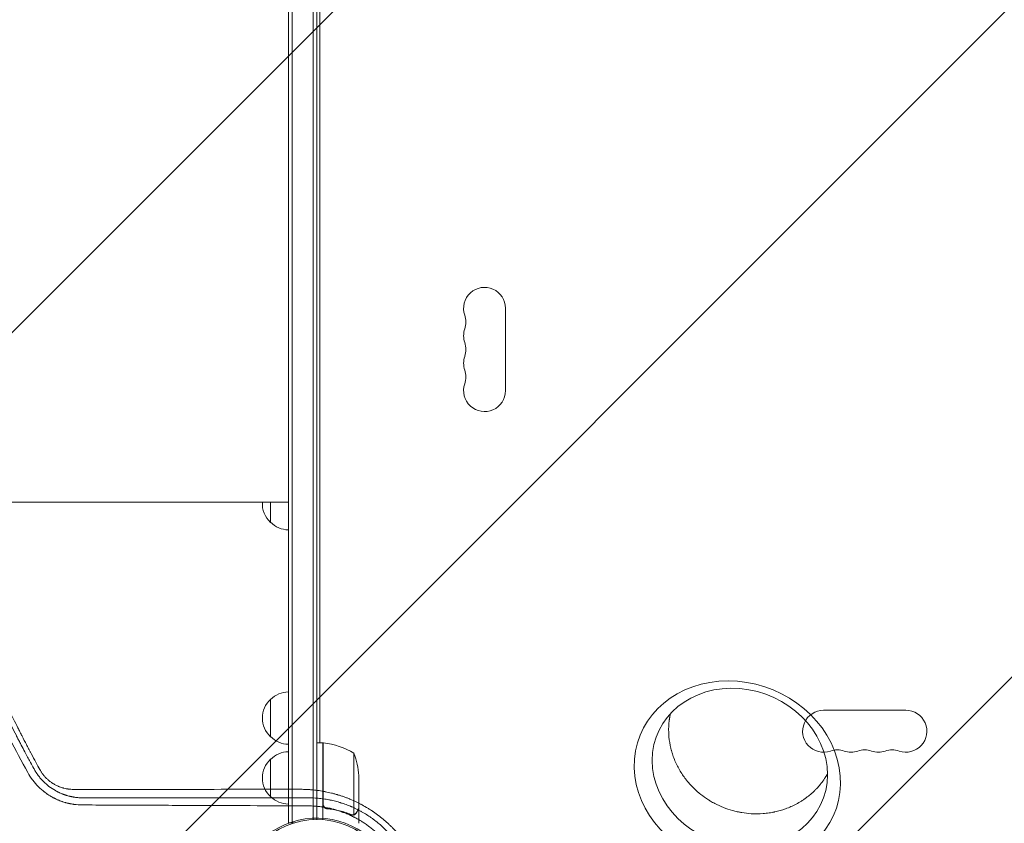
# Model space of a CAD drawing. Units: millimetres. Extents: x -5445 to 6264, y -5275 to 5734.
# Drawn here: x -1281 to -623, y 50 to 587 of the extents above; entities that cross this region are included whole.
import ezdxf

# ---------------------------------------------------------------- set-up
doc = ezdxf.new("R2010")
doc.units = ezdxf.units.MM
doc.header["$LTSCALE"] = 20
doc.linetypes.add('HIDDEN', pattern=[9.525, 6.35, -3.175])
for name, color, linetype in [('2d', 230, 'Continuous'), ('EN-Free_Space', 10, 'HIDDEN'), ('EN-Free_Space_Hatch', 10, 'HIDDEN')]:
    doc.layers.add(name, color=color, linetype=linetype)

msp = doc.modelspace()

# ---------------------------------------------------------------- hatches: boundary and pattern name
at = {"layer": 'EN-Free_Space_Hatch'}
h = msp.add_hatch(dxfattribs=at)
h.set_pattern_fill('ANSI31', color=256, scale=100)
h.set_pattern_definition([(45, (-3470, -459), (-224.506, 224.506), [])])
h.paths.add_polyline_path([(-1107, 1541.01), (-3470, 1541.01, 0.432225), (-4445, 541.01, 0.432225), (-3470, -458.99), (-1107, -458.99, 0.414214), (-107, 541.01, 0.414214)])
h.paths.add_polyline_path([(5036.04, -1303.21, 1), (3633.06, 122.15), (2620.94, -874.08), (2038.23, -874.08, 1), (2038.23, -2874.08), (2620.94, -2874.08, 0.196856), (4023.92, -2299.44)])
h.paths.add_polyline_path([(654.72, 3960.02, 1), (-345.28, 3960.02, 1)])

# ---------------------------------------------------------------- linework, layer by layer
at = {"layer": '2d', "lineweight": 0}
for p, q in [((-1101, 50.8), (-1101, 1031.2)), ((-1098.5, 50.8), (-1098.5, 1031.2)), ((-1084.5, 52.94), (-1084.5, 1029.06)), ((-1082, 1029), (-1082, 53)), ((-1080, 104.25), (-1080, 977.75)), ((-956, 394.5), (-956, 339.5)), ((-1126, 265.09), (-1101, 265.09)), ((-1113, 251.5), (-1113, 265.09)), ((-1113, 108.3), (-1113, 133.3)), ((-743.5, 126), (-688.5, 126)), ((-1078, 104.25), (-1082, 104.25)), ((-1078, 104.25), (-1078, 52.85)), ((-1077.8, 63.39), (-1077.8, 104.25)), ((-1113, 68.3), (-1113, 93.3)), ((-1057.25, 97.25), (-1057.25, 56.36)), ((-1054, 82.41), (-1054, 60.5)), ((-1074.2, 60.3), (-1075.7, 60.3)), ((-1054, 60.3), (-1054.12, 60.3)), ((-1054, 60.3), (-1054, 50.5)), ((-1058.21, 56.2), (-1058.21, 56.2)), ((-1101, 50.8), (-1097.11, 50.8))]:
    msp.add_line(p, q, dxfattribs=at)
msp.add_circle((-1082, 0), 53, dxfattribs=at)
for centre, radius, start, end in [((-970, 394.5), 14, 0, 199.10989), ((-996.46, 385.33), 14, 340.89011, 19.10989), ((-970, 376.17), 14, 160.89011, 199.10989), ((-996.46, 367), 14, 340.89011, 19.10989), ((-970, 357.83), 14, 160.89011, 199.10989), ((-996.46, 348.67), 14, 340.89011, 19.10989), ((-970, 339.5), 14, 160.89011, 0), ((-1101.48, 264), 17, 176.31602, 227.33207), ((-1100.81, 263.5), 17, 224.1865, 269.3587), ((-1100.81, 121.3), 17, 90.6413, 135.8135), ((-1101.48, 120.8), 17, 132.66793, 227.33207), ((-743.5, 112), 14, 90, 289.10989), ((-688.5, 112), 14, 250.89011, 90), ((-1100.81, 120.3), 17, 224.1865, 269.3587), ((-1077.97, 101.25), 3, 83.52721, 86.80878), ((-1083.27, 54.55), 50, 58.65031, 83.52721), ((-734.33, 85.54), 14, 70.89011, 109.10989), ((-725.17, 112), 14, 250.89011, 289.10989), ((-716, 85.54), 14, 70.89011, 109.10989), ((-706.83, 112), 14, 250.89011, 289.10989), ((-697.67, 85.54), 14, 70.89011, 109.10989), ((-1101.48, 80.8), 17, 132.66793, 227.33207), ((-1100.81, 81.3), 17, 90.6413, 135.8135), ((-1103.9, 79.25), 50, 3.62431, 21.1002), ((-1100.81, 80.3), 17, 224.1865, 269.3587), ((-1081.99, 0), 54, 26.5656, 333.4344)]:
    msp.add_arc(centre, radius, start, end, dxfattribs=at)
at = {"layer": '2d', "lineweight": 0, "extrusion": (0, 0, -1)}
msp.add_ellipse((-801.1, 83.34), major_axis=(-65.34, 24.99), ratio=0.873922, start_param=-1.664117, end_param=3.980784, dxfattribs=at)
at = {"layer": '2d', "lineweight": 0}
msp.add_ellipse((-799.42, 87.73), major_axis=(55.55, -21.24), ratio=0.873922, start_param=-1.248204, end_param=5.034981, dxfattribs=at)
for points, knots in [([(-1389.91, 470.9), (-1389.27, 462.37), (-1388.51, 453.89), (-1387.22, 441.24), (-1386.54, 434.93), (-1385.66, 427.61), (-1385.21, 423.96), (-1384.98, 422.13), (-1384.86, 421.22), (-1384.8, 420.77), (-1384.77, 420.54), (-1384.76, 420.44), (-1384.75, 420.38), (-1384.75, 420.34), (-1384.24, 416.43), (-1383.7, 412.39), (-1382.81, 406.11), (-1382.5, 403.98), (-1382.01, 400.73), (-1381.76, 399.09), (-1381.47, 397.16), (-1381.31, 396.18), (-1381.24, 395.69), (-1381.2, 395.45), (-1381.18, 395.34), (-1381.17, 395.27), (-1381.17, 395.24), (-1380.5, 390.97), (-1379.81, 386.76), (-1378.75, 380.52), (-1378.21, 377.41), (-1377.57, 373.81), (-1377.24, 372.01), (-1377.08, 371.12), (-1377, 370.67), (-1376.96, 370.45), (-1376.94, 370.35), (-1376.93, 370.29), (-1376.92, 370.26), (-1375.32, 361.55), (-1373.64, 353.09), (-1371.02, 340.7), (-1370.12, 336.61), (-1368.76, 330.57), (-1368.07, 327.56), (-1367.26, 324.09), (-1366.85, 322.36), (-1366.64, 321.5), (-1366.54, 321.07), (-1366.49, 320.89), (-1366.46, 320.76), (-1366.45, 320.7), (-1364.51, 312.6), (-1362.46, 304.48), (-1359.17, 292.21), (-1357.48, 286.05), (-1355.42, 278.83), (-1354.36, 275.2), (-1353.83, 273.39), (-1353.56, 272.48), (-1353.45, 272.09), (-1353.37, 271.83), (-1353.33, 271.7), (-1350.81, 263.19), (-1348.27, 255.07), (-1345.39, 246.23), (-1345.03, 245.13), (-1344.67, 244.03), (-1344.59, 243.79), (-1344.55, 243.66), (-1344.42, 243.28), (-1344.17, 242.52), (-1343.24, 239.73), (-1341.03, 233.18), (-1338.25, 225.19), (-1336.12, 219.26), (-1334.69, 215.32), (-1333.96, 213.34), (-1331.76, 207.4), (-1329.89, 202.46), (-1327.77, 197), (-1327.19, 195.52), (-1326.8, 194.53), (-1326.61, 194.04), (-1325.64, 191.58), (-1323.3, 185.7), (-1320.9, 179.82), (-1317.64, 172), (-1315.77, 167.61), (-1313.87, 163.22), (-1313.55, 162.49), (-1313.44, 162.24), (-1313.23, 161.75), (-1312.69, 160.51), (-1311.28, 157.31), (-1306.49, 146.54), (-1302.03, 136.96), (-1297.51, 127.56), (-1296.6, 125.69), (-1294.78, 121.97), (-1293.86, 120.1), (-1291.07, 114.5), (-1289.17, 110.75), (-1283.38, 99.5), (-1279.38, 91.97), (-1275.24, 84.41)], [0, 0, 0, 0, 0.0625, 0.0625, 0.09375, 0.109375, 0.117188, 0.121094, 0.123047, 0.124023, 0.124512, 0.124756, 0.124756, 0.125, 0.125, 0.15625, 0.15625, 0.171875, 0.171875, 0.179688, 0.183594, 0.185547, 0.186523, 0.187012, 0.187256, 0.187256, 0.1875, 0.1875, 0.21875, 0.21875, 0.234375, 0.242188, 0.246094, 0.248047, 0.249023, 0.249512, 0.249756, 0.249756, 0.25, 0.25, 0.3125, 0.3125, 0.34375, 0.34375, 0.359375, 0.367188, 0.371094, 0.373047, 0.374023, 0.374512, 0.374512, 0.375, 0.375, 0.4375, 0.4375, 0.46875, 0.484375, 0.492188, 0.496094, 0.498047, 0.499023, 0.499023, 0.5, 0.5, 0.5625, 0.5625, 0.570313, 0.571289, 0.571289, 0.572266, 0.572266, 0.574219, 0.578125, 0.59375, 0.625, 0.640625, 0.640625, 0.65625, 0.65625, 0.6875, 0.695313, 0.699219, 0.699219, 0.703125, 0.703125, 0.71875, 0.75, 0.75, 0.78125, 0.785156, 0.785156, 0.787109, 0.787109, 0.789063, 0.796875, 0.8125, 0.875, 0.875, 0.890625, 0.890625, 0.90625, 0.90625, 0.9375, 0.9375, 1, 1, 1, 1]), ([(-1271.02, 86.78), (-1271.04, 86.82), (-1271.31, 87.31), (-1272.33, 89.19), (-1273.09, 90.59), (-1275.08, 94.29), (-1276.31, 96.59), (-1278.5, 100.74), (-1279.29, 102.24), (-1280.55, 104.66), (-1280.98, 105.5), (-1281.65, 106.79), (-1281.99, 107.45), (-1282.39, 108.24), (-1282.6, 108.64), (-1282.7, 108.84), (-1282.75, 108.94), (-1282.78, 108.99), (-1282.79, 109.02), (-1282.8, 109.03), (-1282.8, 109.04), (-1282.8, 109.04), (-1285.05, 113.42), (-1287.09, 117.49), (-1289.88, 123.14), (-1290.77, 124.94), (-1292.03, 127.53), (-1292.64, 128.8), (-1293.33, 130.22), (-1293.67, 130.92), (-1293.83, 131.27), (-1293.91, 131.44), (-1293.96, 131.53), (-1293.98, 131.57), (-1293.99, 131.59), (-1293.99, 131.6), (-1293.99, 131.61), (-1297.64, 139.21), (-1302.94, 150.67), (-1308.85, 164.13), (-1311.74, 170.89), (-1313.16, 174.27), (-1313.87, 175.96), (-1314.22, 176.81), (-1314.4, 177.24), (-1314.49, 177.45), (-1314.53, 177.55), (-1314.55, 177.61), (-1314.57, 177.63), (-1314.57, 177.65), (-1314.57, 177.65), (-1314.58, 177.66), (-1314.58, 177.66), (-1314.97, 178.62), (-1315.98, 181.04), (-1318.35, 186.88), (-1319.28, 189.19), (-1320.88, 193.23), (-1321.45, 194.66), (-1322.35, 196.96), (-1322.81, 198.14), (-1323.37, 199.58), (-1323.65, 200.32), (-1323.79, 200.69), (-1323.87, 200.88), (-1323.9, 200.97), (-1323.92, 201.02), (-1323.93, 201.04), (-1323.93, 201.05), (-1323.94, 201.06), (-1323.94, 201.07), (-1325.74, 205.74), (-1327.35, 210.06), (-1329.53, 215.97), (-1330.21, 217.85), (-1331.18, 220.53), (-1331.65, 221.84), (-1332.17, 223.3), (-1332.42, 224.01), (-1332.55, 224.37), (-1332.61, 224.54), (-1332.64, 224.63), (-1332.66, 224.68), (-1332.66, 224.69), (-1332.67, 224.71), (-1332.67, 224.71), (-1335.48, 232.65), (-1339.54, 244.6), (-1343.99, 258.64), (-1346.15, 265.68), (-1347.21, 269.21), (-1347.73, 270.97), (-1348, 271.86), (-1348.13, 272.3), (-1348.19, 272.52), (-1348.22, 272.63), (-1348.24, 272.68), (-1348.25, 272.71), (-1348.25, 272.73), (-1348.26, 272.73), (-1348.26, 272.74), (-1348.26, 272.74), (-1348.56, 273.78), (-1349.32, 276.31), (-1351.05, 282.38), (-1351.73, 284.78), (-1352.89, 288.95), (-1353.3, 290.43), (-1353.95, 292.81), (-1354.28, 294.03), (-1354.68, 295.51), (-1354.88, 296.27), (-1354.98, 296.66), (-1355.03, 296.85), (-1355.06, 296.95), (-1355.07, 297), (-1355.08, 297.02), (-1355.08, 297.03), (-1355.08, 297.04), (-1355.09, 297.04), (-1356.37, 301.87), (-1357.52, 306.32), (-1359.06, 312.44), (-1359.54, 314.39), (-1360.22, 317.17), (-1360.55, 318.53), (-1360.91, 320.05), (-1361.09, 320.79), (-1361.18, 321.16), (-1361.22, 321.34), (-1361.24, 321.43), (-1361.25, 321.48), (-1361.26, 321.5), (-1361.26, 321.51), (-1361.26, 321.52), (-1363.21, 329.69), (-1365.97, 342.01), (-1368.91, 356.47), (-1370.31, 363.72), (-1370.99, 367.36), (-1371.33, 369.18), (-1371.47, 369.96), (-1371.54, 370.35), (-1371.58, 370.54), (-1371.62, 370.77), (-1371.64, 370.88), (-1371.65, 370.94), (-1371.66, 370.97), (-1371.66, 370.98), (-1371.66, 370.99), (-1371.66, 370.99), (-1371.66, 371), (-1371.98, 372.75), (-1372.41, 375.1), (-1373.44, 381), (-1374.04, 384.56), (-1375.4, 392.88), (-1376.15, 397.64), (-1377.34, 405.71), (-1377.74, 408.55), (-1378.36, 413.04), (-1378.57, 414.57), (-1378.88, 416.93), (-1379.04, 418.13), (-1379.23, 419.54), (-1379.3, 420.16), (-1379.34, 420.46), (-1379.36, 420.62), (-1379.39, 420.8), (-1379.4, 420.89), (-1379.4, 420.93), (-1379.41, 420.96), (-1379.41, 420.97), (-1379.41, 420.97), (-1379.41, 420.98), (-1380.14, 426.67), (-1380.99, 433.7), (-1382.75, 450.49), (-1383.66, 460.24), (-1384.48, 471.36)], [0, 0, 0, 0, 0.015625, 0.015625, 0.03125, 0.03125, 0.046875, 0.046875, 0.054687, 0.054687, 0.058594, 0.058594, 0.060547, 0.061523, 0.062012, 0.062256, 0.062378, 0.062439, 0.062469, 0.062485, 0.062485, 0.0625, 0.0625, 0.09375, 0.09375, 0.109375, 0.109375, 0.117187, 0.121094, 0.123047, 0.124023, 0.124512, 0.124756, 0.124878, 0.124939, 0.124939, 0.125, 0.125, 0.1875, 0.21875, 0.234375, 0.242187, 0.246094, 0.248047, 0.249023, 0.249512, 0.249756, 0.249878, 0.249939, 0.249969, 0.249985, 0.249985, 0.25, 0.25, 0.28125, 0.28125, 0.296875, 0.296875, 0.304687, 0.304687, 0.308594, 0.310547, 0.311523, 0.312012, 0.312256, 0.312378, 0.312439, 0.312469, 0.312485, 0.312485, 0.3125, 0.3125, 0.34375, 0.34375, 0.359375, 0.359375, 0.367188, 0.371094, 0.373047, 0.374023, 0.374512, 0.374756, 0.374878, 0.374939, 0.374939, 0.375, 0.375, 0.4375, 0.46875, 0.484375, 0.492188, 0.496094, 0.498047, 0.499023, 0.499512, 0.499756, 0.499878, 0.499939, 0.499969, 0.499985, 0.499985, 0.5, 0.5, 0.53125, 0.53125, 0.546875, 0.546875, 0.554688, 0.554688, 0.558594, 0.560547, 0.561523, 0.562012, 0.562256, 0.562378, 0.562439, 0.562469, 0.562485, 0.562485, 0.5625, 0.5625, 0.59375, 0.59375, 0.609375, 0.609375, 0.617188, 0.621094, 0.623047, 0.624023, 0.624512, 0.624756, 0.624878, 0.624939, 0.624939, 0.625, 0.625, 0.6875, 0.71875, 0.734375, 0.742188, 0.746094, 0.748047, 0.748047, 0.749023, 0.749512, 0.749756, 0.749878, 0.749939, 0.749969, 0.749985, 0.749985, 0.75, 0.75, 0.78125, 0.78125, 0.8125, 0.8125, 0.84375, 0.84375, 0.859375, 0.859375, 0.867188, 0.867188, 0.871094, 0.873047, 0.874023, 0.874023, 0.874512, 0.874756, 0.874878, 0.874939, 0.874969, 0.874985, 0.874985, 0.875, 0.875, 0.9375, 0.9375, 1, 1, 1, 1]), ([(-1380.21, 469.68), (-1379.03, 453.6), (-1377.41, 437.21), (-1374.25, 412.2), (-1373.07, 403.79), (-1371.11, 391.08), (-1370.42, 386.82), (-1369.35, 380.41), (-1368.8, 377.2), (-1368.13, 373.44), (-1367.79, 371.56), (-1367.62, 370.62), (-1367.54, 370.15), (-1367.49, 369.91), (-1367.47, 369.8), (-1367.46, 369.75), (-1367.46, 369.71), (-1367.45, 369.69), (-1365.99, 361.67), (-1364.41, 353.56), (-1361.82, 341.23), (-1360.93, 337.1), (-1359.53, 330.86), (-1358.82, 327.73), (-1357.97, 324.06), (-1357.53, 322.22), (-1357.32, 321.3), (-1357.21, 320.84), (-1357.15, 320.61), (-1357.13, 320.51), (-1357.11, 320.45), (-1357.11, 320.41), (-1355.19, 312.39), (-1353.17, 304.34), (-1349.93, 292.18), (-1348.82, 288.12), (-1347.11, 282), (-1346.23, 278.94), (-1345.2, 275.36), (-1344.67, 273.56), (-1344.41, 272.67), (-1344.28, 272.22), (-1344.21, 271.99), (-1344.18, 271.9), (-1344.16, 271.83), (-1344.15, 271.8), (-1341.88, 264.09), (-1339.46, 256.26), (-1335.59, 244.29), (-1334.26, 240.27), (-1332.19, 234.18), (-1331.15, 231.12), (-1329.89, 227.53), (-1329.26, 225.73), (-1328.94, 224.82), (-1328.78, 224.37), (-1328.7, 224.15), (-1328.66, 224.03), (-1328.65, 223.98), (-1328.64, 223.95), (-1328.63, 223.94), (-1325.91, 216.25), (-1323.05, 208.5), (-1318.55, 196.78), (-1317.01, 192.85), (-1314.65, 186.93), (-1313.45, 183.97), (-1312.03, 180.5), (-1311.32, 178.77), (-1310.96, 177.9), (-1310.78, 177.46), (-1310.69, 177.24), (-1310.64, 177.14), (-1310.62, 177.09), (-1310.61, 177.06), (-1310.6, 177.04), (-1307.62, 169.85), (-1304.43, 162.43), (-1299.32, 150.95), (-1297.56, 147.07), (-1294.83, 141.16), (-1293.44, 138.19), (-1291.78, 134.68), (-1290.94, 132.91), (-1290.52, 132.03), (-1290.31, 131.59), (-1290.2, 131.36), (-1290.15, 131.25), (-1290.13, 131.21), (-1290.11, 131.18), (-1290.11, 131.16), (-1288.35, 127.49), (-1286.54, 123.78), (-1283.76, 118.16), (-1282.34, 115.33), (-1280.66, 112), (-1279.81, 110.33), (-1279.38, 109.49), (-1279.17, 109.07), (-1279.06, 108.86), (-1279.01, 108.77), (-1278.98, 108.71), (-1278.97, 108.68), (-1278.01, 106.81), (-1276.57, 104.03), (-1275.05, 101.12), (-1274.47, 100.01), (-1274.37, 99.83), (-1274.34, 99.76), (-1274.33, 99.75), (-1274.31, 99.71), (-1274.28, 99.66), (-1274.11, 99.32), (-1273.65, 98.45), (-1273.22, 97.64), (-1270.69, 92.86), (-1268.77, 89.32), (-1267.21, 86.46)], [0, 0, 0, 0, 0.125, 0.125, 0.1875, 0.1875, 0.21875, 0.21875, 0.234375, 0.242187, 0.246094, 0.248047, 0.249023, 0.249512, 0.249756, 0.249878, 0.249878, 0.25, 0.25, 0.3125, 0.3125, 0.34375, 0.34375, 0.359375, 0.367187, 0.371094, 0.373047, 0.374023, 0.374512, 0.374756, 0.374756, 0.375, 0.375, 0.4375, 0.4375, 0.46875, 0.46875, 0.484375, 0.492188, 0.496094, 0.498047, 0.499023, 0.499512, 0.499756, 0.499756, 0.5, 0.5, 0.5625, 0.5625, 0.59375, 0.59375, 0.609375, 0.617188, 0.621094, 0.623047, 0.624023, 0.624512, 0.624756, 0.624878, 0.624878, 0.625, 0.625, 0.6875, 0.6875, 0.71875, 0.71875, 0.734375, 0.742188, 0.746094, 0.748047, 0.749023, 0.749512, 0.749756, 0.749878, 0.749878, 0.75, 0.75, 0.8125, 0.8125, 0.84375, 0.84375, 0.859375, 0.867188, 0.871094, 0.873047, 0.874023, 0.874512, 0.874756, 0.874878, 0.874878, 0.875, 0.875, 0.90625, 0.90625, 0.921875, 0.929688, 0.933594, 0.935547, 0.936523, 0.937012, 0.937256, 0.937256, 0.9375, 0.9375, 0.953125, 0.960938, 0.961914, 0.962402, 0.962402, 0.962524, 0.962524, 0.962646, 0.962891, 0.964844, 0.96875, 0.96875, 1, 1, 1, 1]), ([(-1126, 265.09), (-1129.33, 265.09), (-1132.67, 265.09), (-1142.07, 265.09), (-1148.15, 265.09), (-1160.27, 265.09), (-1166.32, 265.09), (-1178.39, 265.09), (-1184.41, 265.09), (-1196.41, 265.09), (-1202.39, 265.09), (-1214.29, 265.09), (-1220.22, 265.09), (-1232.01, 265.09), (-1237.87, 265.09), (-1249.52, 265.09), (-1255.31, 265.09), (-1266.8, 265.09), (-1272.5, 265.09), (-1283.8, 265.09), (-1289.41, 265.09), (-1300.5, 265.09), (-1306, 265.09), (-1316.87, 265.09), (-1322.24, 265.09), (-1332.86, 265.09), (-1338.11, 265.09), (-1348.46, 265.09), (-1353.56, 265.09), (-1363.62, 265.09), (-1368.58, 265.09), (-1376.16, 265.09), (-1378.84, 265.09), (-1381.5, 265.09)], [0, 0, 0, 0, 10.000725, 10.000725, 28.227266, 28.227266, 46.448188, 46.448188, 64.667036, 64.667036, 82.88588, 82.88588, 101.105878, 101.105878, 119.327429, 119.327429, 137.550349, 137.550349, 155.774057, 155.774057, 173.997767, 173.997767, 192.220696, 192.220696, 210.442258, 210.442258, 228.662266, 228.662266, 246.881115, 246.881115, 265.099958, 265.099958, 275.217261, 275.217261, 275.217261, 275.217261]), ([(-835.59, 79.96), (-837.08, 81.91), (-838.49, 83.99), (-841.04, 88.42), (-842.19, 90.76), (-843.67, 94.45), (-844.12, 95.71), (-844.73, 97.64), (-844.92, 98.29), (-845.13, 99.03), (-845.16, 99.15), (-845.19, 99.27), (-845.21, 99.36), (-845.22, 99.39), (-845.27, 99.57), (-845.39, 100.01), (-845.5, 100.45), (-846.13, 103.11), (-846.56, 105.62), (-846.82, 108.57), (-846.86, 109.06), (-846.9, 109.58), (-846.91, 109.77), (-846.91, 109.81), (-846.91, 109.83), (-846.92, 109.88), (-846.92, 109.99), (-846.96, 110.67), (-846.98, 111.32), (-847.02, 113.1), (-847, 114.34), (-846.86, 116.89), (-846.74, 118.2), (-846.54, 119.73), (-846.51, 119.98), (-846.47, 120.25), (-846.45, 120.34), (-846.45, 120.36), (-846.45, 120.36), (-846.45, 120.37), (-846.45, 120.39), (-846.44, 120.43), (-846.4, 120.69), (-846.36, 120.95), (-846.24, 121.66), (-846.15, 122.17), (-845.99, 123.02), (-845.92, 123.34), (-845.85, 123.68)], [0.5, 0.5, 0.5, 0.5, 0.5223305, 0.5223305, 0.5446609, 0.5446609, 0.5558262, 0.5558262, 0.5614088, 0.5614088, 0.5621066, 0.5624555, 0.5624555, 0.5628044, 0.5628044, 0.5642001, 0.5669914, 0.5669914, 0.5893219, 0.5893219, 0.5921132, 0.5935088, 0.5936833, 0.5936833, 0.5938577, 0.5938577, 0.5942066, 0.5949045, 0.6004871, 0.6004871, 0.6116523, 0.6116523, 0.6228175, 0.6228175, 0.6242132, 0.624911, 0.6249983, 0.6249983, 0.6250419, 0.6250419, 0.6250855, 0.6252599, 0.6256089, 0.6284002, 0.6284002, 0.6339828, 0.6339828, 0.6372506, 0.6372506, 0.6372506, 0.6372506]), ([(-1238.75, 67.49), (-1239.62, 67.5), (-1240.44, 67.54), (-1241.56, 67.63), (-1241.91, 67.66), (-1242.43, 67.71), (-1242.67, 67.74), (-1242.95, 67.77), (-1243.09, 67.79), (-1243.16, 67.8), (-1243.19, 67.8), (-1243.21, 67.81), (-1243.22, 67.81), (-1243.22, 67.81), (-1243.62, 67.86), (-1244.2, 67.95), (-1244.86, 68.06), (-1245.18, 68.12), (-1245.31, 68.14), (-1245.4, 68.16), (-1245.45, 68.17), (-1245.68, 68.21), (-1245.96, 68.27), (-1246.3, 68.34), (-1246.46, 68.38), (-1246.55, 68.4), (-1246.59, 68.41), (-1246.61, 68.41), (-1246.62, 68.42), (-1246.62, 68.42), (-1246.63, 68.42), (-1246.72, 68.44), (-1246.86, 68.47), (-1247.14, 68.54), (-1247.25, 68.56), (-1247.43, 68.61), (-1247.52, 68.63), (-1247.64, 68.66), (-1247.7, 68.68), (-1247.73, 68.69), (-1247.75, 68.69), (-1247.76, 68.69), (-1248.26, 68.82), (-1248.66, 68.94), (-1248.99, 69.04), (-1249.03, 69.05), (-1249.07, 69.06), (-1249.08, 69.06), (-1249.1, 69.07), (-1249.14, 69.08), (-1249.27, 69.12), (-1249.58, 69.22), (-1249.96, 69.34), (-1250.25, 69.43), (-1250.39, 69.48), (-1250.44, 69.5), (-1250.55, 69.54), (-1250.8, 69.63), (-1251.25, 69.79), (-1251.62, 69.93), (-1251.9, 70.03), (-1252.03, 70.08), (-1252.16, 70.14), (-1252.25, 70.17), (-1252.29, 70.19), (-1252.69, 70.35), (-1253.05, 70.5), (-1253.62, 70.75), (-1253.81, 70.84), (-1254.2, 71.02), (-1254.39, 71.11), (-1254.76, 71.28), (-1254.94, 71.37), (-1255.21, 71.51), (-1255.29, 71.55), (-1255.46, 71.64), (-1255.72, 71.77), (-1255.99, 71.92), (-1256.27, 72.07), (-1256.41, 72.15), (-1256.58, 72.24), (-1256.66, 72.28), (-1256.71, 72.31), (-1256.73, 72.33), (-1258.23, 73.18), (-1259.69, 74.14), (-1261.72, 75.7), (-1262.71, 76.51), (-1263.8, 77.51), (-1264.34, 78.02), (-1264.56, 78.25), (-1264.72, 78.39), (-1264.79, 78.47), (-1265.47, 79.15), (-1266.05, 79.79), (-1266.9, 80.77), (-1267.32, 81.27), (-1267.78, 81.87), (-1268.01, 82.17), (-1268.11, 82.29), (-1268.18, 82.38), (-1268.21, 82.42), (-1268.5, 82.82), (-1268.88, 83.35), (-1269.31, 83.97), (-1269.51, 84.28), (-1269.6, 84.41), (-1269.66, 84.5), (-1269.68, 84.54), (-1270.18, 85.32), (-1270.62, 86.05), (-1271.02, 86.78)], [0, 0, 0, 0, 0.0625, 0.0625, 0.09375, 0.09375, 0.109375, 0.117188, 0.121094, 0.123047, 0.124023, 0.124512, 0.124512, 0.125, 0.125, 0.15625, 0.171875, 0.179688, 0.183594, 0.183594, 0.1875, 0.1875, 0.203125, 0.210938, 0.214844, 0.216797, 0.217773, 0.218262, 0.218506, 0.218506, 0.21875, 0.21875, 0.234375, 0.234375, 0.242188, 0.242188, 0.246094, 0.248047, 0.249023, 0.249512, 0.249512, 0.25, 0.25, 0.28125, 0.28125, 0.285156, 0.285156, 0.286133, 0.286133, 0.287109, 0.289063, 0.296875, 0.3125, 0.320313, 0.320313, 0.324219, 0.324219, 0.328125, 0.34375, 0.359375, 0.359375, 0.367188, 0.371094, 0.371094, 0.375, 0.375, 0.40625, 0.40625, 0.421875, 0.421875, 0.4375, 0.4375, 0.453125, 0.453125, 0.460938, 0.460938, 0.46875, 0.484375, 0.484375, 0.492188, 0.496094, 0.498047, 0.498047, 0.5, 0.5, 0.625, 0.625, 0.6875, 0.71875, 0.734375, 0.742188, 0.742188, 0.75, 0.75, 0.8125, 0.8125, 0.84375, 0.859375, 0.867188, 0.871094, 0.871094, 0.875, 0.875, 0.90625, 0.921875, 0.929688, 0.933594, 0.933594, 0.9375, 0.9375, 1, 1, 1, 1]), ([(-1267.21, 86.46), (-1266.92, 85.94), (-1266.62, 85.43), (-1265.98, 84.43), (-1265.64, 83.94), (-1265.11, 83.22), (-1264.83, 82.86), (-1264.54, 82.51), (-1264.35, 82.28), (-1264.25, 82.16), (-1263.96, 81.82), (-1263.76, 81.59), (-1263.35, 81.16), (-1263.15, 80.94), (-1262.52, 80.3), (-1261.86, 79.69), (-1261.07, 79.01), (-1260.72, 78.73), (-1260.48, 78.55), (-1260.36, 78.46), (-1260.01, 78.19), (-1259.65, 77.92), (-1259.22, 77.63), (-1259.03, 77.5), (-1258.91, 77.42), (-1258.84, 77.38), (-1258.54, 77.17), (-1258.17, 76.94), (-1257.73, 76.68), (-1257.54, 76.57), (-1257.41, 76.5), (-1257.35, 76.46), (-1256.79, 76.15), (-1256.03, 75.75), (-1255.13, 75.34), (-1254.67, 75.15), (-1254.47, 75.06), (-1254.34, 75.01), (-1254.27, 74.98), (-1253.69, 74.75), (-1252.9, 74.47), (-1251.97, 74.19), (-1251.5, 74.05), (-1251.27, 73.99), (-1251.16, 73.97), (-1251.1, 73.95), (-1251.06, 73.94), (-1250.51, 73.8), (-1249.72, 73.63), (-1248.8, 73.47), (-1248.34, 73.4), (-1248.11, 73.37), (-1248.01, 73.36), (-1247.94, 73.35), (-1247.91, 73.35), (-1246.85, 73.22), (-1245.82, 73.15), (-1244.77, 73.16)], [0, 0, 0, 0, 0.0625, 0.0625, 0.125, 0.125, 0.15625, 0.171875, 0.171875, 0.1875, 0.1875, 0.21875, 0.21875, 0.25, 0.25, 0.3125, 0.34375, 0.359375, 0.359375, 0.375, 0.375, 0.40625, 0.421875, 0.429687, 0.429687, 0.4375, 0.4375, 0.46875, 0.484375, 0.492187, 0.492187, 0.5, 0.5, 0.5625, 0.59375, 0.609375, 0.617187, 0.617187, 0.625, 0.625, 0.6875, 0.71875, 0.734375, 0.742187, 0.746094, 0.746094, 0.75, 0.75, 0.8125, 0.84375, 0.859375, 0.867188, 0.871094, 0.871094, 0.875, 0.875, 1, 1, 1, 1]), ([(-1275.24, 84.41), (-1274.31, 82.71), (-1273.27, 81.1), (-1271.56, 78.81), (-1270.96, 78.06), (-1270.02, 76.97), (-1269.7, 76.61), (-1269.06, 75.9), (-1268.73, 75.56), (-1267.73, 74.54), (-1267.04, 73.89), (-1265.96, 72.93), (-1265.42, 72.47), (-1264.76, 71.94), (-1264.43, 71.68), (-1264.27, 71.55), (-1264.2, 71.49), (-1264.15, 71.46), (-1264.12, 71.44), (-1263.74, 71.14), (-1263.36, 70.86), (-1262.78, 70.44), (-1262.58, 70.3), (-1262.28, 70.1), (-1262.13, 69.99), (-1261.95, 69.87), (-1261.88, 69.82), (-1261.83, 69.79), (-1261.8, 69.77), (-1261.38, 69.49), (-1260.99, 69.24), (-1260.39, 68.87), (-1260.09, 68.69), (-1259.74, 68.48), (-1259.56, 68.38), (-1259.48, 68.33), (-1259.43, 68.3), (-1259.41, 68.29), (-1258.96, 68.03), (-1258.55, 67.81), (-1257.94, 67.48), (-1257.63, 67.33), (-1257.28, 67.15), (-1257.1, 67.06), (-1257.03, 67.03), (-1256.98, 67), (-1256.96, 66.99), (-1256.51, 66.77), (-1255.88, 66.48), (-1255.15, 66.16), (-1254.78, 66), (-1254.6, 65.93), (-1254.52, 65.9), (-1254.47, 65.87), (-1254.44, 65.86), (-1254.01, 65.69), (-1253.6, 65.53), (-1252.96, 65.29), (-1252.74, 65.21), (-1252.4, 65.09), (-1252.24, 65.04), (-1252.04, 64.97), (-1251.95, 64.94), (-1251.9, 64.92), (-1251.87, 64.91), (-1251.41, 64.76), (-1250.98, 64.62), (-1250.33, 64.43), (-1250, 64.33), (-1249.62, 64.23), (-1249.43, 64.18), (-1249.33, 64.15), (-1249.28, 64.14), (-1249.26, 64.13), (-1249.25, 64.13), (-1249.24, 64.13), (-1249.24, 64.13), (-1248.92, 64.04), (-1248.65, 63.98), (-1248.33, 63.9), (-1248.23, 63.88), (-1248.11, 63.85), (-1248.05, 63.83), (-1247.99, 63.82), (-1247.96, 63.81), (-1247.95, 63.81), (-1247.95, 63.81), (-1247.94, 63.81), (-1247.94, 63.81), (-1247.7, 63.76), (-1247.48, 63.71), (-1247.16, 63.64), (-1247, 63.6), (-1246.82, 63.57), (-1246.74, 63.55), (-1246.69, 63.54), (-1246.67, 63.54), (-1246.21, 63.45), (-1245.57, 63.33), (-1244.81, 63.22), (-1244.43, 63.16), (-1244.24, 63.14), (-1244.15, 63.12), (-1244.11, 63.12), (-1244.08, 63.12), (-1244.06, 63.11), (-1242.51, 62.91), (-1240.79, 62.77), (-1238.9, 62.76)], [0, 0, 0, 0, 0.125, 0.125, 0.1875, 0.1875, 0.21875, 0.21875, 0.25, 0.25, 0.3125, 0.3125, 0.34375, 0.359375, 0.367187, 0.371094, 0.373047, 0.373047, 0.375, 0.375, 0.40625, 0.40625, 0.421875, 0.421875, 0.429687, 0.433594, 0.435547, 0.435547, 0.4375, 0.4375, 0.46875, 0.46875, 0.484375, 0.492187, 0.496094, 0.498047, 0.498047, 0.5, 0.5, 0.53125, 0.53125, 0.546875, 0.554687, 0.558594, 0.560547, 0.560547, 0.5625, 0.5625, 0.59375, 0.609375, 0.617187, 0.621094, 0.623047, 0.623047, 0.625, 0.625, 0.65625, 0.65625, 0.671875, 0.671875, 0.679687, 0.683594, 0.685547, 0.685547, 0.6875, 0.6875, 0.71875, 0.71875, 0.734375, 0.742187, 0.746094, 0.748047, 0.749023, 0.749512, 0.749756, 0.749756, 0.75, 0.75, 0.765625, 0.765625, 0.773437, 0.773437, 0.777344, 0.779297, 0.780273, 0.780762, 0.781006, 0.781006, 0.78125, 0.78125, 0.796875, 0.796875, 0.804687, 0.808594, 0.810547, 0.810547, 0.8125, 0.8125, 0.84375, 0.859375, 0.867187, 0.871094, 0.873047, 0.874023, 0.874023, 0.875, 0.875, 1, 1, 1, 1]), ([(-791.8, 56.93), (-793.9, 57.05), (-795.98, 57.28), (-798.29, 57.66), (-798.55, 57.71), (-799.08, 57.8), (-799.87, 57.95), (-800.65, 58.11), (-802.22, 58.46), (-803.26, 58.72), (-808.42, 60.15), (-812.43, 61.73), (-817.16, 64.22), (-818.09, 64.74), (-819.12, 65.35), (-819.24, 65.42), (-819.46, 65.55), (-819.79, 65.76), (-820.57, 66.24), (-821.22, 66.67), (-823.4, 68.12), (-825.09, 69.38), (-828.34, 72.09), (-829.9, 73.54), (-832.13, 75.85), (-832.85, 76.64), (-833.9, 77.86), (-834.42, 78.48), (-835.01, 79.22), (-835.3, 79.59), (-835.44, 79.77), (-835.52, 79.87), (-835.55, 79.91), (-835.57, 79.93), (-835.58, 79.95), (-835.59, 79.96)], [0.3565329, 0.3565329, 0.3565329, 0.3565329, 0.3744663, 0.3744663, 0.376708, 0.376708, 0.3789496, 0.383433, 0.383433, 0.3923997, 0.3923997, 0.4282664, 0.4282664, 0.4372331, 0.4372331, 0.438354, 0.438354, 0.4394748, 0.4417165, 0.4461998, 0.4461998, 0.4641332, 0.4641332, 0.4820666, 0.4820666, 0.4910333, 0.4910333, 0.4955167, 0.4977583, 0.4988792, 0.4994396, 0.4997198, 0.4998599, 0.4998599, 0.5, 0.5, 0.5, 0.5]), ([(-740.86, 83.53), (-741.06, 83.17), (-741.26, 82.83), (-741.56, 82.33), (-741.67, 82.15), (-741.8, 81.94), (-741.83, 81.89), (-741.86, 81.84), (-741.87, 81.83), (-741.87, 81.82), (-741.88, 81.81), (-741.89, 81.8), (-741.92, 81.75), (-742.04, 81.55), (-742.16, 81.37), (-742.99, 80.07), (-743.75, 78.98), (-745.3, 76.94), (-746.08, 75.99), (-747.25, 74.66), (-747.63, 74.23), (-748.12, 73.72), (-748.22, 73.61), (-748.32, 73.5), (-748.33, 73.49), (-748.34, 73.48), (-748.36, 73.46), (-748.41, 73.41), (-748.51, 73.31), (-748.83, 72.98), (-749.12, 72.69), (-751.22, 70.61), (-753.15, 68.98), (-755.34, 67.36), (-755.71, 67.1), (-756.14, 66.8), (-756.32, 66.67), (-756.39, 66.62), (-756.41, 66.6), (-756.45, 66.58), (-756.5, 66.54), (-757.11, 66.12), (-757.71, 65.73), (-759.42, 64.65), (-760.57, 63.98), (-764.07, 62.13), (-766.44, 61.08), (-771.22, 59.35), (-773.62, 58.67), (-776.07, 58.13), (-776.14, 58.12), (-776.3, 58.08), (-776.55, 58.03), (-777.13, 57.91), (-778.28, 57.69), (-779.27, 57.53), (-781.25, 57.24), (-782.57, 57.1), (-786.54, 56.79), (-789.19, 56.77), (-791.8, 56.93)], [0.1792551, 0.1792551, 0.1792551, 0.1792551, 0.1838373, 0.1838373, 0.1866227, 0.1866227, 0.187319, 0.1874931, 0.1874931, 0.1875366, 0.1875366, 0.1875802, 0.1876672, 0.1880154, 0.1894081, 0.1894081, 0.2005498, 0.2005498, 0.2116914, 0.2116914, 0.2172622, 0.2172622, 0.2186549, 0.218742, 0.218742, 0.218829, 0.218829, 0.2190031, 0.2193513, 0.2200476, 0.2228331, 0.2228331, 0.2451164, 0.2451164, 0.2479018, 0.2492945, 0.2499908, 0.2499908, 0.2501649, 0.2501649, 0.250339, 0.2506872, 0.256258, 0.256258, 0.2673997, 0.2673997, 0.289683, 0.289683, 0.3119663, 0.3119663, 0.3126626, 0.3126626, 0.313359, 0.3147517, 0.3175371, 0.3231079, 0.3231079, 0.3342496, 0.3342496, 0.3565329, 0.3565329, 0.3565329, 0.3565329]), ([(-1244.77, 73.16), (-1232.27, 73.16), (-1219.79, 73.16), (-1201.13, 73.17), (-1194.92, 73.17), (-1185.63, 73.18), (-1180.98, 73.18), (-1175.58, 73.18), (-1172.87, 73.18), (-1171.52, 73.18), (-1170.85, 73.18), (-1170.51, 73.18), (-1170.34, 73.18), (-1170.27, 73.18), (-1170.22, 73.18), (-1170.2, 73.18), (-1144.24, 73.19), (-1118.48, 73.2), (-1092.95, 73.21)], [0, 0, 0, 0, 0.25, 0.25, 0.375, 0.375, 0.4375, 0.46875, 0.484375, 0.492187, 0.496094, 0.498047, 0.499023, 0.499512, 0.499512, 0.5, 0.5, 1, 1, 1, 1]), ([(-1092.95, 73.21), (-1091.58, 73.21), (-1090.21, 73.17), (-1088.15, 73.07), (-1087.12, 73.01), (-1085.92, 72.92), (-1085.31, 72.87), (-1085.06, 72.84), (-1084.89, 72.83), (-1084.8, 72.82), (-1083.32, 72.68), (-1081.93, 72.51), (-1079.86, 72.21), (-1078.82, 72.05), (-1077.62, 71.84), (-1077.02, 71.73), (-1076.72, 71.67), (-1076.59, 71.64), (-1076.51, 71.63), (-1076.47, 71.62), (-1075.01, 71.34), (-1073.62, 71.03), (-1071.53, 70.51), (-1070.49, 70.24), (-1069.28, 69.9), (-1068.68, 69.72), (-1068.42, 69.65), (-1068.25, 69.6), (-1068.16, 69.57), (-1067.38, 69.33), (-1066.68, 69.11), (-1065.29, 68.66), (-1064.59, 68.42), (-1063.21, 67.92), (-1062.18, 67.54), (-1060.99, 67.07), (-1060.49, 66.87), (-1060.15, 66.73), (-1059.98, 66.66), (-1058.45, 66.02), (-1057.11, 65.43), (-1055.13, 64.48), (-1054.14, 63.99), (-1053, 63.4), (-1052.51, 63.15), (-1052.19, 62.97), (-1052.03, 62.89), (-1050.56, 62.09), (-1049.28, 61.35), (-1047.38, 60.19), (-1046.43, 59.6), (-1045.34, 58.88), (-1044.88, 58.57), (-1044.57, 58.36), (-1044.42, 58.26), (-1043.02, 57.31), (-1041.81, 56.43), (-1040.02, 55.07), (-1039.14, 54.37), (-1038.12, 53.54), (-1037.62, 53.12), (-1037.41, 52.94), (-1037.26, 52.82), (-1037.19, 52.76), (-1035.99, 51.74), (-1034.89, 50.75), (-1033.27, 49.23), (-1032.48, 48.46), (-1031.69, 47.68), (-1031.18, 47.15), (-1030.92, 46.88), (-1029.64, 45.55), (-1028.65, 44.46), (-1027.21, 42.79), (-1026.5, 41.94), (-1025.69, 40.94), (-1025.29, 40.44), (-1025.12, 40.22), (-1025, 40.08), (-1024.94, 40), (-1024.44, 39.36), (-1023.78, 38.49), (-1023.03, 37.46), (-1022.66, 36.94), (-1022.51, 36.71), (-1022.4, 36.56), (-1022.35, 36.49), (-1021.88, 35.82), (-1021.27, 34.93), (-1020.59, 33.88), (-1020.25, 33.35), (-1020.11, 33.13), (-1020.01, 32.98), (-1019.96, 32.9), (-1018.42, 30.44), (-1017.04, 27.99), (-1015.57, 25.04), (-1015.35, 24.6), (-1015.14, 24.15)], [0, 0, 0, 0, 0.03125, 0.03125, 0.046875, 0.0546875, 0.0585937, 0.0605469, 0.0605469, 0.0625, 0.0625, 0.09375, 0.09375, 0.109375, 0.1171875, 0.1210937, 0.1230469, 0.1240234, 0.1240234, 0.125, 0.125, 0.15625, 0.15625, 0.171875, 0.1796875, 0.1835937, 0.1855469, 0.1855469, 0.1875, 0.1875, 0.203125, 0.203125, 0.21875, 0.21875, 0.234375, 0.2421875, 0.2460937, 0.2460937, 0.25, 0.25, 0.28125, 0.28125, 0.296875, 0.3046875, 0.3085937, 0.3085937, 0.3125, 0.3125, 0.34375, 0.34375, 0.359375, 0.3671875, 0.3710937, 0.3710937, 0.375, 0.375, 0.40625, 0.40625, 0.421875, 0.4296875, 0.4335937, 0.4355469, 0.4355469, 0.4375, 0.4375, 0.46875, 0.46875, 0.484375, 0.4921875, 0.4921875, 0.5, 0.5, 0.53125, 0.53125, 0.546875, 0.5546875, 0.5585937, 0.5605469, 0.5605469, 0.5625, 0.5625, 0.578125, 0.5859375, 0.5898437, 0.5917969, 0.5917969, 0.59375, 0.59375, 0.609375, 0.6171875, 0.6210937, 0.6230469, 0.6230469, 0.625, 0.625, 0.6875, 0.6875, 0.6985013, 0.6985013, 0.6985013, 0.6985013]), ([(-1088.21, 67.54), (-1102.03, 67.54), (-1115.32, 67.53), (-1134.45, 67.53), (-1140.7, 67.53), (-1149.87, 67.52), (-1152.9, 67.52), (-1157.39, 67.52), (-1159.62, 67.52), (-1162.2, 67.52), (-1163.49, 67.52), (-1164.13, 67.52), (-1164.45, 67.52), (-1164.61, 67.52), (-1164.68, 67.52), (-1164.73, 67.52), (-1164.75, 67.52), (-1189.52, 67.51), (-1214.21, 67.5), (-1238.75, 67.49)], [0, 0, 0, 0, 0.25, 0.25, 0.375, 0.375, 0.4375, 0.4375, 0.46875, 0.484375, 0.492187, 0.496094, 0.498047, 0.499023, 0.499512, 0.499512, 0.5, 0.5, 1, 1, 1, 1]), ([(-1020.88, 24.15), (-1020.88, 24.16), (-1021.01, 24.44), (-1021.26, 25), (-1021.58, 25.68), (-1021.81, 26.15), (-1021.92, 26.38), (-1021.97, 26.48), (-1022, 26.55), (-1022.02, 26.58), (-1022.3, 27.16), (-1022.72, 27.97), (-1023.21, 28.9), (-1023.46, 29.36), (-1023.59, 29.59), (-1023.65, 29.7), (-1023.69, 29.76), (-1023.7, 29.79), (-1023.71, 29.8), (-1023.72, 29.81), (-1023.96, 30.25), (-1024.23, 30.73), (-1024.69, 31.51), (-1024.86, 31.79), (-1025.12, 32.22), (-1025.25, 32.44), (-1025.39, 32.66), (-1025.46, 32.78), (-1025.48, 32.81), (-1025.52, 32.87), (-1025.54, 32.9), (-1025.55, 32.93), (-1025.57, 32.95), (-1025.57, 32.96), (-1026.21, 33.99), (-1026.89, 35.02), (-1027.7, 36.17), (-1027.79, 36.3), (-1027.9, 36.46), (-1027.93, 36.5), (-1027.97, 36.57), (-1028.05, 36.67), (-1028.31, 37.04), (-1028.55, 37.37), (-1029.13, 38.15), (-1029.5, 38.65), (-1030.06, 39.36), (-1030.26, 39.63), (-1030.47, 39.88), (-1030.51, 39.94), (-1030.54, 39.97), (-1030.61, 40.06), (-1030.76, 40.25), (-1031.32, 40.93), (-1032.24, 42.03), (-1033.28, 43.21), (-1034.02, 44.02), (-1034.4, 44.42), (-1034.56, 44.59), (-1034.67, 44.7), (-1034.72, 44.75), (-1036.55, 46.67), (-1038.41, 48.42), (-1041.33, 50.9), (-1042.32, 51.7), (-1043.85, 52.87), (-1044.36, 53.25), (-1045.14, 53.81), (-1045.53, 54.08), (-1045.92, 54.36), (-1046.18, 54.54), (-1046.3, 54.63), (-1047.49, 55.44), (-1049.1, 56.48), (-1051.02, 57.61), (-1051.99, 58.16), (-1052.47, 58.43), (-1052.68, 58.55), (-1052.82, 58.62), (-1052.89, 58.66), (-1054.1, 59.31), (-1055.23, 59.89), (-1056.94, 60.7), (-1057.79, 61.09), (-1058.78, 61.52), (-1059.28, 61.73), (-1059.49, 61.82), (-1059.6, 61.87), (-1059.63, 61.88), (-1059.71, 61.91), (-1059.74, 61.93), (-1060.95, 62.43), (-1062.14, 62.88), (-1063.92, 63.52), (-1064.51, 63.72), (-1065.4, 64.01), (-1065.84, 64.15), (-1066.36, 64.31), (-1066.58, 64.38), (-1066.69, 64.41), (-1066.72, 64.42), (-1066.8, 64.44), (-1066.83, 64.45), (-1068.11, 64.84), (-1069.33, 65.16), (-1071.12, 65.6), (-1071.71, 65.74), (-1072.59, 65.93), (-1072.88, 65.99), (-1073.46, 66.11), (-1073.74, 66.16), (-1075.18, 66.44), (-1076.35, 66.64), (-1078.13, 66.89), (-1078.73, 66.97), (-1079.93, 67.11), (-1080.54, 67.17), (-1083.57, 67.45), (-1085.93, 67.55), (-1088.21, 67.54)], [0.2888665, 0.2888665, 0.2888665, 0.2888665, 0.2890625, 0.296875, 0.3046875, 0.3085938, 0.3105469, 0.3115234, 0.3115234, 0.3125, 0.3125, 0.328125, 0.3359375, 0.3398438, 0.3417969, 0.3427734, 0.3432617, 0.3435059, 0.3435059, 0.34375, 0.34375, 0.359375, 0.359375, 0.3671875, 0.3671875, 0.3710938, 0.3730469, 0.3730469, 0.3740234, 0.3740234, 0.3745117, 0.3747559, 0.3747559, 0.375, 0.375, 0.40625, 0.40625, 0.4101563, 0.4101563, 0.4111328, 0.4111328, 0.4121094, 0.4140625, 0.421875, 0.421875, 0.4375, 0.4375, 0.4453125, 0.4462891, 0.4462891, 0.4472656, 0.4472656, 0.4492187, 0.453125, 0.46875, 0.484375, 0.4921875, 0.4960937, 0.4980469, 0.4980469, 0.5, 0.5, 0.5625, 0.5625, 0.59375, 0.59375, 0.609375, 0.609375, 0.6171875, 0.6210937, 0.6210937, 0.625, 0.625, 0.65625, 0.671875, 0.6796875, 0.6835937, 0.6855469, 0.6855469, 0.6875, 0.6875, 0.71875, 0.71875, 0.734375, 0.7421875, 0.7460937, 0.7480469, 0.7480469, 0.7490234, 0.7490234, 0.75, 0.75, 0.78125, 0.78125, 0.796875, 0.796875, 0.8046875, 0.8085937, 0.8105469, 0.8105469, 0.8115234, 0.8115234, 0.8125, 0.8125, 0.84375, 0.84375, 0.859375, 0.859375, 0.8671875, 0.8671875, 0.875, 0.875, 0.90625, 0.90625, 0.921875, 0.921875, 0.9375, 0.9375, 1, 1, 1, 1]), ([(-1238.9, 62.76), (-1232.88, 62.73), (-1226.79, 62.71), (-1217.56, 62.66), (-1212.92, 62.64), (-1207.46, 62.62), (-1204.72, 62.6), (-1203.35, 62.6), (-1202.66, 62.6), (-1202.32, 62.59), (-1202.17, 62.59), (-1202.07, 62.59), (-1202.02, 62.59), (-1195.86, 62.57), (-1189.69, 62.54), (-1180.33, 62.5), (-1175.63, 62.48), (-1170.11, 62.46), (-1167.34, 62.45), (-1165.95, 62.44), (-1165.25, 62.44), (-1164.91, 62.44), (-1164.76, 62.44), (-1164.66, 62.44), (-1164.61, 62.44), (-1158.35, 62.41), (-1152.09, 62.39), (-1142.62, 62.35), (-1137.86, 62.33), (-1132.27, 62.31), (-1129.47, 62.3), (-1128.07, 62.3), (-1127.37, 62.3), (-1127.07, 62.3), (-1126.87, 62.29), (-1126.76, 62.29), (-1114.08, 62.25), (-1101.3, 62.21), (-1088.33, 62.17)], [0, 0, 0, 0, 0.125, 0.125, 0.1875, 0.21875, 0.234375, 0.242187, 0.246094, 0.248047, 0.249023, 0.249023, 0.25, 0.25, 0.375, 0.375, 0.4375, 0.46875, 0.484375, 0.492187, 0.496094, 0.498047, 0.499023, 0.499023, 0.5, 0.5, 0.625, 0.625, 0.6875, 0.71875, 0.734375, 0.742187, 0.746094, 0.748047, 0.748047, 0.75, 0.75, 1, 1, 1, 1]), ([(-1088.33, 62.17), (-1086.47, 62.16), (-1084.63, 62.08), (-1081.92, 61.85), (-1081.03, 61.76), (-1079.71, 61.6), (-1079.05, 61.51), (-1078.29, 61.4), (-1077.91, 61.34), (-1077.72, 61.31), (-1077.64, 61.3), (-1077.59, 61.29), (-1077.56, 61.29), (-1076.63, 61.14), (-1075.73, 60.97), (-1074.38, 60.7), (-1073.7, 60.56), (-1073.02, 60.4), (-1072.57, 60.3), (-1072.35, 60.24), (-1071.22, 59.97), (-1070.31, 59.72), (-1068.96, 59.33), (-1068.51, 59.2), (-1067.84, 58.99), (-1067.61, 58.92), (-1067.16, 58.77), (-1066.94, 58.7), (-1066.26, 58.48), (-1065.81, 58.32), (-1065.15, 58.08), (-1064.93, 58), (-1064.49, 57.84), (-1064.27, 57.76), (-1063.17, 57.34), (-1062.3, 56.99), (-1060.56, 56.25), (-1059.27, 55.67), (-1057.79, 54.94), (-1057.16, 54.62), (-1056.74, 54.4), (-1056.53, 54.3), (-1055.48, 53.74), (-1054.23, 53.05), (-1052.8, 52.19), (-1052.19, 51.82), (-1051.78, 51.57), (-1051.58, 51.44), (-1050.57, 50.79), (-1049.77, 50.26), (-1048.59, 49.43), (-1048.2, 49.15), (-1047.61, 48.72), (-1047.42, 48.58), (-1047.03, 48.29), (-1046.84, 48.14), (-1045.89, 47.42), (-1045.15, 46.83), (-1044.05, 45.91), (-1043.69, 45.6), (-1043.15, 45.13), (-1042.97, 44.98), (-1042.61, 44.66), (-1042.43, 44.5), (-1041.55, 43.71), (-1040.86, 43.06), (-1039.51, 41.73), (-1038.85, 41.05), (-1037.55, 39.66), (-1036.6, 38.6), (-1035.53, 37.34), (-1035, 36.7), (-1034.78, 36.42), (-1034.63, 36.23), (-1034.56, 36.14), (-1034.19, 35.68), (-1033.9, 35.31), (-1033.48, 34.75), (-1033.26, 34.46), (-1033.02, 34.13), (-1032.91, 33.99), (-1032.84, 33.89), (-1032.81, 33.84), (-1032.51, 33.43), (-1032.24, 33.05), (-1031.84, 32.48), (-1031.64, 32.19), (-1031.4, 31.85), (-1031.3, 31.7), (-1031.24, 31.6), (-1031.2, 31.55), (-1030.14, 29.96), (-1029.18, 28.38), (-1027.84, 25.98), (-1027.38, 25.11), (-1026.93, 24.22), (-1026.9, 24.15)], [0, 0, 0, 0, 0.0625, 0.0625, 0.09375, 0.09375, 0.109375, 0.1171875, 0.1210938, 0.1230469, 0.1240234, 0.1240234, 0.125, 0.125, 0.15625, 0.15625, 0.171875, 0.1796875, 0.1796875, 0.1875, 0.1875, 0.21875, 0.21875, 0.234375, 0.234375, 0.2421875, 0.2421875, 0.25, 0.25, 0.265625, 0.265625, 0.2734375, 0.2734375, 0.28125, 0.28125, 0.3125, 0.3125, 0.34375, 0.359375, 0.3671875, 0.3671875, 0.375, 0.375, 0.40625, 0.421875, 0.4296875, 0.4296875, 0.4375, 0.4375, 0.46875, 0.46875, 0.484375, 0.484375, 0.4921875, 0.4921875, 0.5, 0.5, 0.53125, 0.53125, 0.546875, 0.546875, 0.5546875, 0.5546875, 0.5625, 0.5625, 0.59375, 0.59375, 0.625, 0.625, 0.65625, 0.671875, 0.6796875, 0.6835938, 0.6835938, 0.6875, 0.6875, 0.703125, 0.703125, 0.7109375, 0.7148438, 0.7167969, 0.7167969, 0.71875, 0.71875, 0.734375, 0.734375, 0.7421875, 0.7460938, 0.7480469, 0.7480469, 0.75, 0.75, 0.8125, 0.8125, 0.84375, 0.8463628, 0.8463628, 0.8463628, 0.8463628]), ([(-1075.33, 60.23), (-1075.51, 60.25), (-1075.69, 60.29), (-1076.03, 60.39), (-1076.2, 60.46), (-1076.53, 60.63), (-1076.68, 60.72), (-1076.97, 60.94), (-1077.11, 61.07), (-1077.35, 61.34), (-1077.46, 61.49), (-1077.65, 61.8), (-1077.73, 61.97), (-1077.87, 62.31), (-1077.92, 62.48), (-1077.98, 62.84), (-1078, 63.03), (-1078, 63.21)], [0, 0, 0, 0, 0.000547232, 0.000547232, 0.001094464, 0.001094464, 0.001641696, 0.001641696, 0.002188928, 0.002188928, 0.002736159, 0.002736159, 0.003283391, 0.003283391, 0.003830623, 0.003830623, 0.004377855, 0.004377855, 0.004377855, 0.004377855]), ([(-1075.14, 60.41), (-1075.42, 60.44), (-1075.68, 60.51), (-1076.07, 60.67), (-1076.2, 60.73), (-1076.44, 60.88), (-1076.55, 60.95), (-1076.88, 61.21), (-1077.08, 61.42), (-1077.32, 61.76), (-1077.4, 61.88), (-1077.53, 62.13), (-1077.58, 62.26), (-1077.63, 62.39)], [0, 0, 0, 0, 0.000839577, 0.000839577, 0.001259366, 0.001259366, 0.001679155, 0.001679155, 0.002518732, 0.002518732, 0.002938521, 0.002938521, 0.00335831, 0.00335831, 0.00335831, 0.00335831]), ([(-1075.33, 60.23), (-1075.51, 60.25), (-1075.69, 60.29), (-1076.03, 60.39), (-1076.2, 60.46), (-1076.53, 60.63), (-1076.68, 60.72), (-1076.97, 60.94), (-1077.11, 61.07), (-1077.24, 61.22), (-1077.25, 61.23), (-1077.26, 61.24)], [0, 0, 0, 0, 0.000547232, 0.000547232, 0.001094464, 0.001094464, 0.001641696, 0.001641696, 0.002188928, 0.002188928, 0.002232139, 0.002232139, 0.002232139, 0.002232139]), ([(-1075.14, 60.41), (-1075.42, 60.44), (-1075.68, 60.51), (-1076.07, 60.67), (-1076.2, 60.73), (-1076.44, 60.88), (-1076.55, 60.95), (-1076.71, 61.08), (-1076.76, 61.12), (-1076.81, 61.16)], [0, 0, 0, 0, 0.000839577, 0.000839577, 0.001259366, 0.001259366, 0.001679155, 0.001679155, 0.001867809, 0.001867809, 0.001867809, 0.001867809]), ([(-1075.33, 60.23), (-1072.47, 59.92), (-1069.71, 59.4), (-1066.99, 58.71), (-1066.95, 58.7), (-1066.91, 58.69)], [0.002676215, 0.002676215, 0.002676215, 0.002676215, 0.011364006, 0.011364006, 0.011493947, 0.011493947, 0.011493947, 0.011493947]), ([(-1075.33, 60.23), (-1072.47, 59.92), (-1069.71, 59.4), (-1066.36, 58.55), (-1065.7, 58.37), (-1064.39, 57.99), (-1063.73, 57.79), (-1061.81, 57.15), (-1060.56, 56.69), (-1059.34, 56.2)], [0.00267622, 0.00267622, 0.00267622, 0.00267622, 0.01136401, 0.01136401, 0.01353595, 0.01353595, 0.0157079, 0.0157079, 0.0200518, 0.0200518, 0.0200518, 0.0200518]), ([(-1059.33, 56.42), (-1061.75, 57.39), (-1064.27, 58.22), (-1069.53, 59.57), (-1072.27, 60.09), (-1075.14, 60.41)], [0, 0, 0, 0, 0.00859307, 0.00859307, 0.01718614, 0.01718614, 0.01718614, 0.01718614]), ([(-1055.62, 57.7), (-1055.2, 58.42), (-1054.85, 59.02), (-1054.31, 59.96), (-1054.11, 60.31), (-1054, 60.5)], [0, 0, 0, 0, 0.00517024, 0.00517024, 0.01034048, 0.01034048, 0.01034048, 0.01034048]), ([(-1056.97, 56.26), (-1057.03, 56.23), (-1057.1, 56.2), (-1057.26, 56.14), (-1057.36, 56.11), (-1057.57, 56.06), (-1057.69, 56.03), (-1057.94, 56), (-1058.08, 55.99), (-1058.23, 55.99)], [0, 0, 0, 0, 0.00051115, 0.00051115, 0.001022301, 0.001022301, 0.001533451, 0.001533451, 0.002044601, 0.002044601, 0.002044601, 0.002044601]), ([(-1055.62, 57.49), (-1055.7, 57.35), (-1055.79, 57.22), (-1055.94, 57.03), (-1056, 56.97), (-1056.08, 56.88), (-1056.13, 56.84), (-1056.18, 56.79), (-1056.21, 56.76), (-1056.22, 56.75), (-1056.23, 56.74), (-1056.23, 56.74), (-1056.46, 56.54), (-1056.7, 56.38), (-1056.97, 56.26)], [0, 0, 0, 0, 0.25, 0.25, 0.375, 0.375, 0.4375, 0.46875, 0.484375, 0.492187, 0.492187, 0.5, 0.5, 1, 1, 1, 1]), ([(-1056.87, 56.52), (-1056.63, 56.64), (-1056.4, 56.79), (-1056.09, 57.08), (-1055.99, 57.19), (-1055.79, 57.42), (-1055.7, 57.55), (-1055.62, 57.7)], [0, 0, 0, 0, 0.00218234, 0.00218234, 0.003273511, 0.003273511, 0.004364681, 0.004364681, 0.004364681, 0.004364681])]:
    msp.add_open_spline(points, degree=3, knots=knots, dxfattribs=at)
for points in [[(-1077.63, 62.39), (-1077.74, 62.72), (-1077.8, 63.05), (-1077.8, 63.39)], [(-1069.65, 59.53), (-1071.43, 59.9), (-1073.26, 60.2), (-1075.14, 60.41)], [(-1058.29, 55.99), (-1058.65, 56), (-1059, 56.07), (-1059.34, 56.2)], [(-1058.77, 56.25), (-1058.96, 56.29), (-1059.15, 56.34), (-1059.33, 56.42)], [(-1058.21, 56.2), (-1058.4, 56.2), (-1058.58, 56.22), (-1058.77, 56.25)], [(-1058.21, 56.2), (-1058.28, 56.2), (-1058.34, 56.2), (-1058.41, 56.21)], [(-1058.23, 55.99), (-1058.25, 55.99), (-1058.27, 55.99), (-1058.29, 55.99)], [(-1058.21, 56.2), (-1058.21, 56.2), (-1058.21, 56.2), (-1058.21, 56.2)], [(-1058.19, 56.2), (-1058.19, 56.2), (-1058.2, 56.2), (-1058.21, 56.2)], [(-1057.25, 56.36), (-1057.56, 56.25), (-1057.87, 56.2), (-1058.19, 56.2)], [(-1056.87, 56.52), (-1056.99, 56.46), (-1057.12, 56.4), (-1057.25, 56.36)]]:
    msp.add_open_spline(points, degree=3, dxfattribs=at)
msp.add_rational_spline([(-1055.62, 57.49), (-1054.55, 59.35), (-1054, 60.3), (-1054, 60.3)], [1, 0.989183671007, 0.983775506511, 0.983775506511], degree=3, dxfattribs=at)
at = {"layer": 'EN-Free_Space', "flags": 128}
msp.add_lwpolyline([(-1107, 1541.01), (-3470, 1541.01, 0.432225), (-4445, 541.01, 0.432225), (-3470, -458.99), (-1107, -458.99, 1), (-1107, 1541.01)], format="xyb", dxfattribs=at)

doc.saveas('drawing.dxf')
